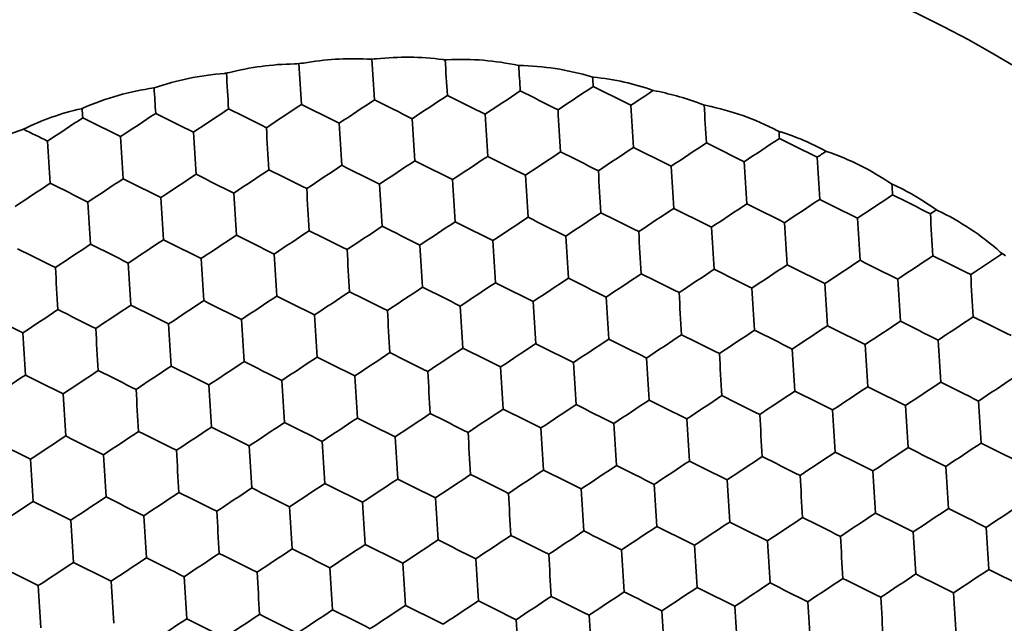
# Model space of a CAD drawing. Units: millimetres. Extents: x 7 to 414, y 7 to 290.
# Drawn here: x 229 to 238, y 205 to 211 of the extents above; entities that cross this region are included whole.
import ezdxf

# ---------------------------------------------------------------- set-up
doc = ezdxf.new("R2010")
doc.units = ezdxf.units.MM
doc.layers.add('Visible (ISO)', color=7, linetype='Continuous', lineweight=35)

msp = doc.modelspace()

# ---------------------------------------------------------------- linework, layer by layer
at = {"layer": 'Visible (ISO)'}
msp.add_circle((232.194, 200.9183), 11, dxfattribs=at)
for start, end in [(91.24267, 91.74557), (87.32591, 87.53275), (95.28547, 95.78838), (99.49829, 99.70514), (79.13564, 79.2198), (107.81125, 107.89541), (72.65568, 73.0204), (68.28544, 68.48073), (65.53912, 65.58157), (61.44948, 61.49193), (58.55032, 58.7456), (54.01065, 54.37537)]:
    msp.add_arc((232.194, 200.9183), 9.5, start, end, dxfattribs=at)
for centre, major_axis, ratio, start_param, end_param in [((231.9582, 210.2329), (-0.1472, 2.3961), 0.00007, 4.631493, 4.788506), ((232.6289, 210.2741), (-0.1472, 2.3961), 0.00007, 4.631493, 4.768598), ((231.2874, 210.1917), (-0.1472, 2.3961), 0.00007, 4.631493, 4.788506), ((233.2997, 210.3153), (-0.1472, 2.3961), 0.00007, 4.631493, 4.728901), ((230.6167, 210.1505), (-0.1472, 2.3961), 0.00007, 4.631493, 4.768598), ((233.9704, 210.3565), (-0.1472, 2.3961), 0.00007, 4.631493, 4.667693), ((229.946, 210.1093), (-0.1472, 2.3961), 0.00007, 4.631493, 4.728901), ((233.8204, 210.0563), (-2.0015, -1.3256), 0.000239, 1.489902, 1.651691), ((234.1563, 210.0769), (-2.1487, 1.0706), 0.000239, 1.489902, 1.651691), ((231.8082, 209.9326), (-2.0015, -1.3256), 0.000239, 1.489902, 1.651691), ((232.1441, 209.9533), (-2.1487, 1.0706), 0.000239, 1.489902, 1.651691), ((232.4789, 209.9738), (-2.0015, -1.3256), 0.000239, 1.489902, 1.651691), ((232.8149, 209.9945), (-2.1487, 1.0706), 0.000239, 1.489902, 1.651691), ((233.1497, 210.0151), (-2.0015, -1.3256), 0.000239, 1.489902, 1.651691), ((233.4856, 210.0357), (-2.1487, 1.0706), 0.000239, 1.489902, 1.651691), ((234.4911, 210.0975), (-2.0015, -1.3256), 0.000239, 1.489902, 1.592672), ((229.2752, 210.0681), (-0.1472, 2.3961), 0.00007, 4.631493, 4.667693), ((230.4667, 209.8502), (-2.0015, -1.3256), 0.000239, 1.489902, 1.651691), ((230.8027, 209.8709), (-2.1487, 1.0706), 0.000239, 1.489902, 1.651691), ((231.1375, 209.8914), (-2.0015, -1.3256), 0.000239, 1.489902, 1.651691), ((231.4734, 209.9121), (-2.1487, 1.0706), 0.000239, 1.489902, 1.651691), ((233.6707, 209.755), (-0.1472, 2.3961), 0.00007, 4.631493, 4.793285), ((234.3414, 209.7962), (-0.1472, 2.3961), 0.00007, 4.631493, 4.793285), ((235.0122, 209.8375), (-0.1472, 2.3961), 0.00007, 4.631493, 4.777598), ((229.1253, 209.7678), (-2.0015, -1.3256), 0.000239, 1.489902, 1.651691), ((229.4612, 209.7885), (-2.1487, 1.0706), 0.000239, 1.489902, 1.651691), ((229.796, 209.809), (-2.0015, -1.3256), 0.000239, 1.489902, 1.651691), ((230.1319, 209.8297), (-2.1487, 1.0706), 0.000239, 1.489902, 1.651691), ((232.3292, 209.6726), (-0.1472, 2.3961), 0.00007, 4.631493, 4.793285), ((233, 209.7138), (-0.1472, 2.3961), 0.00007, 4.631493, 4.793285), ((228.7905, 209.7472), (-2.1487, 1.0706), 0.000239, 1.548921, 1.651691), ((230.9878, 209.5902), (-0.1472, 2.3961), 0.00007, 4.631493, 4.793285), ((231.6585, 209.6314), (-0.1472, 2.3961), 0.00007, 4.631493, 4.793285), ((229.6463, 209.5078), (-0.1472, 2.3961), 0.00007, 4.631493, 4.793285), ((230.317, 209.549), (-0.1472, 2.3961), 0.00007, 4.631493, 4.793285), ((235.5329, 209.5784), (-2.0015, -1.3256), 0.000239, 1.489902, 1.651691), ((235.6829, 209.8787), (-0.1472, 2.3961), 0.00007, 4.631493, 4.659203), ((235.8689, 209.599), (-2.1487, 1.0706), 0.000239, 1.489902, 1.651691), ((228.9756, 209.4666), (-0.1472, 2.3961), 0.00007, 4.631493, 4.793285), ((234.1915, 209.496), (-2.0015, -1.3256), 0.000239, 1.489902, 1.651691), ((234.5274, 209.5166), (-2.1487, 1.0706), 0.000239, 1.489902, 1.651691), ((234.8622, 209.5372), (-2.0015, -1.3256), 0.000239, 1.489902, 1.651691), ((235.1981, 209.5578), (-2.1487, 1.0706), 0.000239, 1.489902, 1.651691), ((232.85, 209.4136), (-2.0015, -1.3256), 0.000239, 1.489902, 1.651691), ((233.1859, 209.4342), (-2.1487, 1.0706), 0.000239, 1.489902, 1.651691), ((233.5207, 209.4548), (-2.0015, -1.3256), 0.000239, 1.489902, 1.651691), ((233.8567, 209.4754), (-2.1487, 1.0706), 0.000239, 1.489902, 1.651691), ((236.2043, 209.6187), (2.0015, 1.3256), 0.000238, 1.610261, 1.651691), ((236.0547, 209.3184), (-0.1472, 2.396), 0.000253, 1.489897, 1.651696), ((231.5085, 209.3312), (-2.0015, -1.3256), 0.000239, 1.489902, 1.651691), ((231.8444, 209.3518), (-2.1487, 1.0706), 0.000239, 1.489902, 1.651691), ((232.1792, 209.3724), (-2.0015, -1.3256), 0.000239, 1.489902, 1.651691), ((232.5152, 209.393), (-2.1487, 1.0706), 0.000239, 1.489902, 1.651691), ((234.7125, 209.236), (-0.1472, 2.3961), 0.00007, 4.631493, 4.793285), ((235.3832, 209.2772), (-0.1472, 2.3961), 0.00007, 4.631493, 4.793285), ((229.4963, 209.2075), (-2.0015, -1.3256), 0.000239, 1.489902, 1.651691), ((229.8322, 209.2282), (-2.1487, 1.0706), 0.000239, 1.489902, 1.651691), ((230.167, 209.2488), (-2.0015, -1.3256), 0.000239, 1.489902, 1.651691), ((230.503, 209.2694), (-2.1487, 1.0706), 0.000239, 1.489902, 1.651691), ((230.8378, 209.29), (-2.0015, -1.3256), 0.000239, 1.489902, 1.651691), ((231.1737, 209.3106), (-2.1487, 1.0706), 0.000239, 1.489902, 1.651691), ((233.371, 209.1536), (-0.1472, 2.3961), 0.00007, 4.631493, 4.793285), ((234.0418, 209.1948), (-0.1472, 2.3961), 0.00007, 4.631493, 4.793285), ((228.8256, 209.1663), (-2.0015, -1.3256), 0.000239, 1.489902, 1.651691), ((229.1615, 209.187), (-2.1487, 1.0706), 0.000239, 1.489902, 1.651691), ((231.3588, 209.0299), (-0.1472, 2.3961), 0.00007, 4.631493, 4.793285), ((232.0296, 209.0711), (-0.1472, 2.3961), 0.00007, 4.631493, 4.793285), ((232.7003, 209.1124), (-0.1472, 2.3961), 0.00007, 4.631493, 4.793285), ((236.7243, 209.3596), (0.1472, -2.3962), 0.000239, 1.489902, 1.531332), ((230.0173, 208.9475), (-0.1472, 2.3961), 0.00007, 4.631493, 4.793285), ((230.6881, 208.9887), (-0.1472, 2.3961), 0.00007, 4.631493, 4.793285), ((236.5747, 209.0593), (-2.0015, -1.3256), 0.000239, 1.489902, 1.651691), ((236.9103, 209.0793), (-2.1487, 1.0706), 0.00007, 4.631493, 4.793285), ((229.3466, 208.9063), (-0.1472, 2.3961), 0.00007, 4.631493, 4.793285), ((234.5625, 208.9357), (-2.0015, -1.3256), 0.000239, 1.489902, 1.651691), ((234.8984, 208.9564), (-2.1487, 1.0706), 0.000239, 1.489902, 1.651691), ((235.2332, 208.9769), (-2.0015, -1.3256), 0.000239, 1.489902, 1.651691), ((235.5692, 208.9976), (-2.1487, 1.0706), 0.000239, 1.489902, 1.651691), ((235.904, 209.0181), (-2.0015, -1.3256), 0.000238, 1.489902, 1.651691), ((236.2396, 209.0381), (-2.1487, 1.0706), 0.00007, 4.631493, 4.793285), ((233.221, 208.8533), (-2.0015, -1.3256), 0.000239, 1.489902, 1.651691), ((233.557, 208.8739), (-2.1487, 1.0706), 0.000239, 1.489902, 1.651691), ((233.8918, 208.8945), (-2.0015, -1.3256), 0.000239, 1.489902, 1.651691), ((234.2277, 208.9152), (-2.1487, 1.0706), 0.000239, 1.489902, 1.651691), ((236.4246, 208.7581), (0.1472, -2.3962), 0.000239, 1.489902, 1.651691), ((237.2461, 209.0996), (2.0015, 1.3256), 0.000239, 1.623981, 1.651691), ((237.0965, 208.7994), (-0.1472, 2.3962), 0.000239, 1.489902, 1.651691), ((231.8796, 208.7709), (-2.0015, -1.3256), 0.000239, 1.489902, 1.651691), ((232.2155, 208.7915), (-2.1487, 1.0706), 0.000239, 1.489902, 1.651691), ((232.5503, 208.8121), (-2.0015, -1.3256), 0.000239, 1.489902, 1.651691), ((232.8862, 208.8327), (-2.1487, 1.0706), 0.000239, 1.489902, 1.651691), ((235.0835, 208.6757), (-0.1472, 2.3961), 0.00007, 4.631493, 4.793285), ((235.7539, 208.7169), (0.1472, -2.3962), 0.000232, 1.489902, 1.651691), ((230.5381, 208.6885), (-2.0015, -1.3256), 0.000239, 1.489902, 1.651691), ((230.874, 208.7091), (-2.1487, 1.0706), 0.000239, 1.489902, 1.651691), ((231.2088, 208.7297), (-2.0015, -1.3256), 0.000239, 1.489902, 1.651691), ((231.5448, 208.7503), (-2.1487, 1.0706), 0.000239, 1.489902, 1.651691), ((233.7421, 208.5933), (-0.1472, 2.3961), 0.00007, 4.631493, 4.793285), ((234.4128, 208.6345), (-0.1472, 2.3961), 0.00007, 4.631493, 4.793285), ((229.1966, 208.6061), (-2.0015, -1.3256), 0.000239, 1.489902, 1.651691), ((229.5326, 208.6267), (-2.1487, 1.0706), 0.000239, 1.489902, 1.651691), ((229.8674, 208.6473), (-2.0015, -1.3256), 0.000239, 1.489902, 1.651691), ((230.2033, 208.6679), (-2.1487, 1.0706), 0.000239, 1.489902, 1.651691), ((232.4006, 208.5109), (-0.1472, 2.3961), 0.00007, 4.631493, 4.793285), ((233.0713, 208.5521), (-0.1472, 2.3961), 0.00007, 4.631493, 4.793285), ((228.8618, 208.5855), (-2.1487, 1.0706), 0.000239, 1.489902, 1.651691), ((231.0591, 208.4285), (-0.1472, 2.3961), 0.00007, 4.631493, 4.793285), ((231.7299, 208.4697), (-0.1472, 2.3961), 0.00007, 4.631493, 4.793285), ((236.9464, 208.4981), (2.0015, 1.3256), 0.000239, 1.489902, 1.651691), ((237.2814, 208.519), (-2.1487, 1.0706), 0.00007, 4.631493, 4.793285), ((237.6171, 208.5393), (2.0015, 1.3256), 0.000239, 1.505589, 1.651691), ((229.0469, 208.3048), (-0.1472, 2.3961), 0.00007, 4.631493, 4.793285), ((229.7177, 208.3461), (-0.1472, 2.3961), 0.00007, 4.631493, 4.793285), ((230.3884, 208.3873), (-0.1472, 2.3961), 0.00007, 4.631493, 4.793285), ((235.6043, 208.4167), (-2.0015, -1.3256), 0.000238, 1.489902, 1.651691), ((235.9399, 208.4366), (-2.1487, 1.0706), 0.00007, 4.631493, 4.793285), ((236.275, 208.4579), (-2.0015, -1.3256), 0.000239, 1.489902, 1.651691), ((236.6106, 208.4778), (-2.1487, 1.0706), 0.00007, 4.631493, 4.793285), ((234.2628, 208.3342), (-2.0015, -1.3256), 0.000239, 1.489902, 1.651691), ((234.5988, 208.3549), (-2.1487, 1.0706), 0.000239, 1.489902, 1.651691), ((234.9336, 208.3755), (-2.0015, -1.3256), 0.000239, 1.489902, 1.651691), ((235.2695, 208.3961), (-2.1487, 1.0706), 0.000239, 1.489902, 1.651691), ((237.4675, 208.2391), (-0.1472, 2.3962), 0.000239, 1.489902, 1.651691), ((232.2506, 208.2106), (-2.0015, -1.3256), 0.000239, 1.489902, 1.651691), ((232.5866, 208.2313), (-2.1487, 1.0706), 0.000239, 1.489902, 1.651691), ((232.9214, 208.2518), (-2.0015, -1.3256), 0.000239, 1.489902, 1.651691), ((233.2573, 208.2725), (-2.1487, 1.0706), 0.000239, 1.489902, 1.651691), ((233.5921, 208.293), (-2.0015, -1.3256), 0.000239, 1.489902, 1.651691), ((233.928, 208.3137), (-2.1487, 1.0706), 0.000239, 1.489902, 1.651691), ((236.1249, 208.1566), (0.1472, -2.3962), 0.000239, 1.489902, 1.651691), ((236.7968, 208.1979), (-0.1472, 2.3962), 0.000239, 1.489902, 1.651691), ((230.9091, 208.1282), (-2.0015, -1.3256), 0.000239, 1.489902, 1.651691), ((231.2451, 208.1489), (-2.1487, 1.0706), 0.000239, 1.489902, 1.651691), ((231.5799, 208.1694), (-2.0015, -1.3256), 0.000239, 1.489902, 1.651691), ((231.9158, 208.1901), (-2.1487, 1.0706), 0.000239, 1.489902, 1.651691), ((234.1131, 208.033), (-0.1472, 2.3961), 0.00007, 4.631493, 4.793285), ((234.7839, 208.0742), (-0.1472, 2.3961), 0.00007, 4.631493, 4.793285), ((235.4542, 208.1154), (0.1472, -2.3962), 0.000232, 1.489902, 1.651691), ((229.5677, 208.0458), (-2.0015, -1.3256), 0.000239, 1.489902, 1.651691), ((229.9036, 208.0664), (-2.1487, 1.0706), 0.000239, 1.489902, 1.651691), ((230.2384, 208.087), (-2.0015, -1.3256), 0.000239, 1.489902, 1.651691), ((230.5743, 208.1076), (-2.1487, 1.0706), 0.000239, 1.489902, 1.651691), ((232.7717, 207.9506), (-0.1472, 2.3961), 0.00007, 4.631493, 4.793285), ((233.4424, 207.9918), (-0.1472, 2.3961), 0.00007, 4.631493, 4.793285), ((228.5621, 207.984), (-2.1487, 1.0706), 0.000239, 1.489902, 1.651691), ((228.8969, 208.0046), (-2.0015, -1.3256), 0.000239, 1.489902, 1.651691), ((229.2329, 208.0252), (-2.1487, 1.0706), 0.000239, 1.489902, 1.651691), ((231.4302, 207.8682), (-0.1472, 2.3961), 0.00007, 4.631493, 4.793285), ((232.1009, 207.9094), (-0.1472, 2.3961), 0.00007, 4.631493, 4.793285), ((237.3174, 207.9378), (2.0015, 1.3256), 0.000239, 1.489902, 1.651691), ((237.6524, 207.9588), (-2.1487, 1.0706), 0.00007, 4.631493, 4.793285), ((230.0887, 207.7858), (-0.1472, 2.3961), 0.00007, 4.631493, 4.793285), ((230.7595, 207.827), (-0.1472, 2.3961), 0.00007, 4.631493, 4.793285), ((235.9753, 207.8564), (-2.0015, -1.3256), 0.000239, 1.489902, 1.651691), ((236.311, 207.8764), (-2.1487, 1.0706), 0.00007, 4.631493, 4.793285), ((236.6467, 207.8966), (2.0015, 1.3256), 0.000239, 1.489902, 1.651691), ((236.9817, 207.9176), (-2.1487, 1.0706), 0.00007, 4.631493, 4.793285), ((228.7476, 207.7034), (0.1472, -2.3961), 0.00007, 4.631493, 4.793285), ((229.418, 207.7446), (-0.1472, 2.3961), 0.00007, 4.631493, 4.793285), ((234.6339, 207.774), (-2.0015, -1.3256), 0.000239, 1.489902, 1.651691), ((234.9698, 207.7946), (-2.1487, 1.0706), 0.000239, 1.489902, 1.651691), ((235.3046, 207.8152), (-2.0015, -1.3256), 0.000238, 1.489902, 1.651691), ((235.6402, 207.8352), (-2.1487, 1.0706), 0.00007, 4.631493, 4.793285), ((233.2924, 207.6916), (-2.0015, -1.3256), 0.000239, 1.489902, 1.651691), ((233.6283, 207.7122), (-2.1487, 1.0706), 0.000239, 1.489902, 1.651691), ((233.9631, 207.7328), (-2.0015, -1.3256), 0.000239, 1.489902, 1.651691), ((234.2991, 207.7534), (-2.1487, 1.0706), 0.000239, 1.489902, 1.651691), ((236.4971, 207.5964), (-0.1472, 2.3962), 0.000239, 1.489902, 1.651691), ((237.1679, 207.6376), (-0.1472, 2.3962), 0.000239, 1.489902, 1.651691), ((231.9509, 207.6091), (-2.0015, -1.3256), 0.000239, 1.489902, 1.651691), ((232.2869, 207.6298), (-2.1487, 1.0706), 0.000239, 1.489902, 1.651691), ((232.6217, 207.6504), (-2.0015, -1.3256), 0.000239, 1.489902, 1.651691), ((232.9576, 207.671), (-2.1487, 1.0706), 0.000239, 1.489902, 1.651691), ((235.1545, 207.5139), (0.1472, -2.3962), 0.000232, 1.489902, 1.651691), ((235.8253, 207.5551), (0.1472, -2.3962), 0.000239, 1.489902, 1.651691), ((229.9387, 207.4855), (-2.0015, -1.3256), 0.000239, 1.489902, 1.651691), ((230.2747, 207.5062), (-2.1487, 1.0706), 0.000239, 1.489902, 1.651691), ((230.6095, 207.5267), (-2.0015, -1.3256), 0.000239, 1.489902, 1.651691), ((230.9454, 207.5474), (-2.1487, 1.0706), 0.000239, 1.489902, 1.651691), ((231.2802, 207.5679), (-2.0015, -1.3256), 0.000239, 1.489902, 1.651691), ((231.6161, 207.5886), (-2.1487, 1.0706), 0.000239, 1.489902, 1.651691), ((233.8134, 207.4315), (-0.1472, 2.3961), 0.00007, 4.631493, 4.793285), ((234.4842, 207.4727), (-0.1472, 2.3961), 0.00007, 4.631493, 4.793285), ((228.5973, 207.4031), (-2.0015, -1.3256), 0.000239, 1.489902, 1.651691), ((228.9332, 207.4238), (-2.1487, 1.0706), 0.000239, 1.489902, 1.651691), ((229.268, 207.4443), (-2.0015, -1.3256), 0.000239, 1.489902, 1.651691), ((229.6039, 207.465), (-2.1487, 1.0706), 0.000239, 1.489902, 1.651691), ((231.8012, 207.3079), (-0.1472, 2.3961), 0.00007, 4.631493, 4.793285), ((232.472, 207.3491), (-0.1472, 2.3961), 0.00007, 4.631493, 4.793285), ((233.1427, 207.3903), (-0.1472, 2.3961), 0.00007, 4.631493, 4.793285), ((230.4598, 207.2255), (-0.1472, 2.3961), 0.00007, 4.631493, 4.793285), ((231.1305, 207.2667), (-0.1472, 2.3961), 0.00007, 4.631493, 4.793285), ((237.0178, 207.3364), (2.0015, 1.3256), 0.000239, 1.489902, 1.651691), ((237.3527, 207.3573), (-2.1487, 1.0706), 0.00007, 4.631493, 4.793285), ((237.6879, 207.3785), (-2.0015, -1.3256), 0.000239, 1.489902, 1.651691), ((229.1183, 207.1431), (-0.1472, 2.3961), 0.00007, 4.631493, 4.793285), ((229.789, 207.1843), (-0.1472, 2.3961), 0.00007, 4.631493, 4.793285), ((235.0049, 207.2137), (-2.0015, -1.3256), 0.000238, 1.489902, 1.651691), ((235.3405, 207.2337), (-2.1487, 1.0706), 0.00007, 4.631493, 4.793285), ((235.6757, 207.2549), (-2.0015, -1.3256), 0.000239, 1.489902, 1.651691), ((236.0113, 207.2749), (-2.1487, 1.0706), 0.00007, 4.631493, 4.793285), ((236.3464, 207.2961), (-2.0015, -1.3256), 0.000239, 1.489902, 1.651691), ((236.682, 207.3161), (-2.1487, 1.0706), 0.00007, 4.631493, 4.793285), ((233.6635, 207.1313), (-2.0015, -1.3256), 0.000239, 1.489902, 1.651691), ((233.9994, 207.1519), (-2.1487, 1.0706), 0.000239, 1.489902, 1.651691), ((234.3342, 207.1725), (-2.0015, -1.3256), 0.000239, 1.489902, 1.651691), ((234.6701, 207.1931), (-2.1487, 1.0706), 0.000239, 1.489902, 1.651691), ((236.8682, 207.0361), (-0.1472, 2.3962), 0.000239, 1.489902, 1.651691), ((237.5378, 207.0773), (0.1472, -2.3962), 0.000239, 1.489902, 1.651691), ((232.322, 207.0489), (-2.0015, -1.3256), 0.000239, 1.489902, 1.651691), ((232.6579, 207.0695), (-2.1487, 1.0706), 0.000239, 1.489902, 1.651691), ((232.9927, 207.0901), (-2.0015, -1.3256), 0.000239, 1.489902, 1.651691), ((233.3287, 207.1107), (-2.1487, 1.0706), 0.000239, 1.489902, 1.651691), ((235.5256, 206.9537), (0.1472, -2.3962), 0.000239, 1.489902, 1.651691), ((236.1963, 206.9949), (0.1472, -2.3962), 0.000239, 1.489902, 1.651691), ((230.9805, 206.9665), (-2.0015, -1.3256), 0.000239, 1.489902, 1.651691), ((231.3165, 206.9871), (-2.1487, 1.0706), 0.000239, 1.489902, 1.651691), ((231.6513, 207.0077), (-2.0015, -1.3256), 0.000239, 1.489902, 1.651691), ((231.9872, 207.0283), (-2.1487, 1.0706), 0.000239, 1.489902, 1.651691), ((234.1845, 206.8713), (-0.1472, 2.3961), 0.00007, 4.631493, 4.793285), ((234.8549, 206.9125), (0.1472, -2.3962), 0.000232, 1.489902, 1.651691), ((229.639, 206.8841), (-2.0015, -1.3256), 0.000239, 1.489902, 1.651691), ((229.975, 206.9047), (-2.1487, 1.0706), 0.000239, 1.489902, 1.651691), ((230.3098, 206.9253), (-2.0015, -1.3256), 0.000239, 1.489902, 1.651691), ((230.6457, 206.9459), (-2.1487, 1.0706), 0.000239, 1.489902, 1.651691), ((232.843, 206.7889), (-0.1472, 2.3961), 0.00007, 4.631493, 4.793285), ((233.5138, 206.8301), (-0.1472, 2.3961), 0.00007, 4.631493, 4.793285), ((228.6335, 206.8223), (-2.1487, 1.0706), 0.000239, 1.489902, 1.651691), ((228.9683, 206.8428), (-2.0015, -1.3256), 0.000239, 1.489902, 1.651691), ((229.3042, 206.8635), (-2.1487, 1.0706), 0.000239, 1.489902, 1.651691), ((231.5016, 206.7064), (-0.1472, 2.3961), 0.00007, 4.631493, 4.793285), ((232.1723, 206.7477), (-0.1472, 2.3961), 0.00007, 4.631493, 4.793285), ((237.3882, 206.7771), (-2.0015, -1.3256), 0.000239, 1.489902, 1.651691), ((237.7238, 206.797), (-2.1487, 1.0706), 0.00007, 4.631493, 4.793285), ((230.1601, 206.624), (-0.1472, 2.3961), 0.00007, 4.631493, 4.793285), ((230.8308, 206.6652), (-0.1472, 2.3961), 0.00007, 4.631493, 4.793285), ((236.0467, 206.6946), (-2.0015, -1.3256), 0.000239, 1.489902, 1.651691), ((236.3823, 206.7146), (-2.1487, 1.0706), 0.00007, 4.631493, 4.793285), ((236.7181, 206.7349), (2.0015, 1.3256), 0.000239, 1.489902, 1.651691), ((237.0531, 206.7558), (-2.1487, 1.0706), 0.00007, 4.631493, 4.793285), ((228.819, 206.5416), (0.1472, -2.3961), 0.00007, 4.631493, 4.793285), ((229.4894, 206.5828), (-0.1472, 2.3961), 0.00007, 4.631493, 4.793285), ((234.7052, 206.6122), (-2.0015, -1.3256), 0.000238, 1.489902, 1.651691), ((235.0409, 206.6322), (-2.1487, 1.0706), 0.00007, 4.631493, 4.793285), ((235.376, 206.6534), (-2.0015, -1.3256), 0.000239, 1.489902, 1.651691), ((235.7116, 206.6734), (-2.1487, 1.0706), 0.00007, 4.631493, 4.793285), ((233.3638, 206.5298), (-2.0015, -1.3256), 0.000239, 1.489902, 1.651691), ((233.6997, 206.5505), (-2.1487, 1.0706), 0.000239, 1.489902, 1.651691), ((234.0345, 206.571), (-2.0015, -1.3256), 0.000239, 1.489902, 1.651691), ((234.3705, 206.5917), (-2.1487, 1.0706), 0.000239, 1.489902, 1.651691), ((236.5685, 206.4347), (-0.1472, 2.3962), 0.000239, 1.489902, 1.651691), ((237.2381, 206.4758), (0.1472, -2.3962), 0.000239, 1.489902, 1.651691), ((231.3516, 206.4062), (-2.0015, -1.3256), 0.000239, 1.489902, 1.651691), ((231.6875, 206.4268), (-2.1487, 1.0706), 0.000239, 1.489902, 1.651691), ((232.0223, 206.4474), (-2.0015, -1.3256), 0.000239, 1.489902, 1.651691), ((232.3582, 206.468), (-2.1487, 1.0706), 0.000239, 1.489902, 1.651691), ((232.693, 206.4886), (-2.0015, -1.3256), 0.000239, 1.489902, 1.651691), ((233.029, 206.5092), (-2.1487, 1.0706), 0.000239, 1.489902, 1.651691), ((235.2259, 206.3522), (0.1472, -2.3962), 0.000239, 1.489902, 1.651691), ((235.8966, 206.3934), (0.1472, -2.3962), 0.000239, 1.489902, 1.651691), ((230.0101, 206.3238), (-2.0015, -1.3256), 0.000239, 1.489902, 1.651691), ((230.346, 206.3444), (-2.1487, 1.0706), 0.000239, 1.489902, 1.651691), ((230.6808, 206.365), (-2.0015, -1.3256), 0.000239, 1.489902, 1.651691), ((231.0168, 206.3856), (-2.1487, 1.0706), 0.000239, 1.489902, 1.651691), ((233.2141, 206.2286), (-0.1472, 2.3961), 0.00007, 4.631493, 4.793285), ((233.8848, 206.2698), (-0.1472, 2.3961), 0.00007, 4.631493, 4.793285), ((234.5552, 206.311), (0.1472, -2.3962), 0.000232, 1.489902, 1.651691), ((228.6686, 206.2414), (-2.0015, -1.3256), 0.000239, 1.489902, 1.651691), ((229.0046, 206.262), (-2.1487, 1.0706), 0.000239, 1.489902, 1.651691), ((229.3394, 206.2826), (-2.0015, -1.3256), 0.000239, 1.489902, 1.651691), ((229.6753, 206.3032), (-2.1487, 1.0706), 0.000239, 1.489902, 1.651691), ((231.8726, 206.1462), (-0.1472, 2.3961), 0.00007, 4.631493, 4.793285), ((232.5433, 206.1874), (-0.1472, 2.3961), 0.00007, 4.631493, 4.793285), ((230.5311, 206.0638), (-0.1472, 2.3961), 0.00007, 4.631493, 4.793285), ((231.2019, 206.105), (-0.1472, 2.3961), 0.00007, 4.631493, 4.793285), ((236.4184, 206.1334), (2.0015, 1.3256), 0.000239, 1.489902, 1.651691), ((236.7534, 206.1543), (-2.1487, 1.0706), 0.00007, 4.631493, 4.793285), ((237.0885, 206.1756), (-2.0015, -1.3256), 0.000239, 1.489902, 1.651691), ((237.4241, 206.1956), (-2.1487, 1.0706), 0.00007, 4.631493, 4.793285), ((237.7599, 206.2158), (2.0015, 1.3256), 0.000239, 1.489902, 1.651691), ((229.1897, 205.9813), (-0.1472, 2.3961), 0.00007, 4.631493, 4.793285), ((229.8604, 206.0226), (-0.1472, 2.3961), 0.00007, 4.631493, 4.793285), ((235.0763, 206.052), (-2.0015, -1.3256), 0.000239, 1.489902, 1.651691), ((235.4119, 206.0719), (-2.1487, 1.0706), 0.00007, 4.631493, 4.793285), ((235.747, 206.0932), (-2.0015, -1.3256), 0.000239, 1.489902, 1.651691), ((236.0826, 206.1131), (-2.1487, 1.0706), 0.00007, 4.631493, 4.793285), ((233.7348, 205.9695), (-2.0015, -1.3256), 0.000239, 1.489902, 1.651691), ((234.0708, 205.9902), (-2.1487, 1.0706), 0.000239, 1.489902, 1.651691), ((234.4056, 206.0107), (-2.0015, -1.3256), 0.000238, 1.489902, 1.651691), ((234.7412, 206.0307), (-2.1487, 1.0706), 0.00007, 4.631493, 4.793285), ((236.9384, 205.8743), (0.1472, -2.3962), 0.000239, 1.489902, 1.651691), ((237.6103, 205.9156), (-0.1472, 2.3962), 0.000239, 1.489902, 1.651691), ((232.3934, 205.8871), (-2.0015, -1.3256), 0.000239, 1.489902, 1.651691), ((232.7293, 205.9078), (-2.1487, 1.0706), 0.000239, 1.489902, 1.651691), ((233.0641, 205.9283), (-2.0015, -1.3256), 0.000239, 1.489902, 1.651691), ((233.4, 205.949), (-2.1487, 1.0706), 0.000239, 1.489902, 1.651691), ((235.5969, 205.7919), (0.1472, -2.3962), 0.000239, 1.489902, 1.651691), ((236.2688, 205.8332), (-0.1472, 2.3962), 0.000239, 1.489902, 1.651691), ((231.0519, 205.8047), (-2.0015, -1.3256), 0.000239, 1.489902, 1.651691), ((231.3878, 205.8254), (-2.1487, 1.0706), 0.000239, 1.489902, 1.651691), ((231.7226, 205.8459), (-2.0015, -1.3256), 0.000239, 1.489902, 1.651691), ((232.0586, 205.8666), (-2.1487, 1.0706), 0.000239, 1.489902, 1.651691), ((234.2555, 205.7095), (0.1472, -2.3962), 0.000232, 1.489902, 1.651691), ((234.9262, 205.7507), (0.1472, -2.3962), 0.000239, 1.489902, 1.651691), ((229.0397, 205.6811), (-2.0015, -1.3256), 0.000239, 1.489902, 1.651691), ((229.3756, 205.7017), (-2.1487, 1.0706), 0.000239, 1.489902, 1.651691), ((229.7104, 205.7223), (-2.0015, -1.3256), 0.000239, 1.489902, 1.651691), ((230.0464, 205.7429), (-2.1487, 1.0706), 0.000239, 1.489902, 1.651691), ((230.3812, 205.7635), (-2.0015, -1.3256), 0.000239, 1.489902, 1.651691), ((230.7171, 205.7841), (-2.1487, 1.0706), 0.000239, 1.489902, 1.651691), ((232.9144, 205.6271), (-0.1472, 2.3961), 0.00007, 4.631493, 4.793285), ((233.5851, 205.6683), (-0.1472, 2.3961), 0.00007, 4.631493, 4.793285), ((228.7049, 205.6605), (-2.1487, 1.0706), 0.000239, 1.489902, 1.651691), ((230.9022, 205.5035), (-0.1472, 2.3961), 0.00007, 4.631493, 4.793285), ((231.5729, 205.5447), (-0.1472, 2.3961), 0.00007, 4.631493, 4.793285), ((232.2437, 205.5859), (-0.1472, 2.3961), 0.00007, 4.631493, 4.793285), ((237.4602, 205.6144), (2.0015, 1.3256), 0.000239, 1.489902, 1.651691), ((237.7952, 205.6353), (-2.1487, 1.0706), 0.00007, 4.631493, 4.793285), ((229.5607, 205.4211), (-0.1472, 2.3961), 0.00007, 4.631493, 4.793285), ((230.2315, 205.4623), (-0.1472, 2.3961), 0.00007, 4.631493, 4.793285), ((236.1187, 205.5319), (2.0015, 1.3256), 0.000239, 1.489902, 1.651691), ((236.4537, 205.5529), (-2.1487, 1.0706), 0.00007, 4.631493, 4.793285), ((236.7895, 205.5731), (2.0015, 1.3256), 0.000239, 1.489902, 1.651691), ((237.1246, 205.5944), (2.1487, -1.0706), 0.00007, 4.631493, 4.793285), ((228.8903, 205.3799), (0.1472, -2.3961), 0.00007, 4.631493, 4.793285), ((234.1059, 205.4093), (-2.0015, -1.3256), 0.000238, 1.489902, 1.651691), ((234.4415, 205.4292), (-2.1487, 1.0706), 0.00007, 4.631493, 4.793285), ((234.7766, 205.4505), (-2.0015, -1.3256), 0.000239, 1.489902, 1.651691), ((235.1122, 205.4705), (-2.1487, 1.0706), 0.00007, 4.631493, 4.793285), ((235.4474, 205.4917), (-2.0015, -1.3256), 0.000239, 1.489902, 1.651691), ((235.783, 205.5117), (-2.1487, 1.0706), 0.00007, 4.631493, 4.793285), ((232.7644, 205.3269), (-2.0015, -1.3256), 0.000239, 1.489902, 1.651691), ((233.1004, 205.3475), (-2.1487, 1.0706), 0.000239, 1.489902, 1.651691), ((233.4351, 205.3681), (-2.0015, -1.3256), 0.000239, 1.489902, 1.651691), ((233.7711, 205.3887), (-2.1487, 1.0706), 0.000239, 1.489902, 1.651691), ((235.968, 205.2316), (0.1472, -2.3962), 0.000239, 1.489902, 1.651691), ((236.6399, 205.2729), (-0.1472, 2.3962), 0.000239, 1.489902, 1.651691), ((237.3106, 205.3141), (-0.1472, 2.3962), 0.000239, 1.489902, 1.651691), ((231.4229, 205.2444), (-2.0015, -1.3256), 0.000239, 1.489902, 1.651691), ((231.7589, 205.2651), (-2.1487, 1.0706), 0.000239, 1.489902, 1.651691), ((232.0937, 205.2857), (-2.0015, -1.3256), 0.000239, 1.489902, 1.651691), ((232.4296, 205.3063), (-2.1487, 1.0706), 0.000239, 1.489902, 1.651691), ((234.6265, 205.1492), (0.1472, -2.3962), 0.000239, 1.489902, 1.651691), ((235.2973, 205.1904), (0.1472, -2.3962), 0.000239, 1.489902, 1.651691), ((230.0815, 205.162), (-2.0015, -1.3256), 0.000239, 1.489902, 1.651691), ((230.4174, 205.1827), (-2.1487, 1.0706), 0.000239, 1.489902, 1.651691), ((230.7522, 205.2032), (-2.0015, -1.3256), 0.000239, 1.489902, 1.651691), ((231.0881, 205.2239), (-2.1487, 1.0706), 0.000239, 1.489902, 1.651691), ((233.2855, 205.0668), (-0.1472, 2.3961), 0.00007, 4.631493, 4.793285), ((233.9558, 205.108), (0.1472, -2.3962), 0.000232, 1.489902, 1.651691)]:
    msp.add_ellipse(centre, major_axis=major_axis, ratio=ratio, start_param=start_param, end_param=end_param, dxfattribs=at)
for points, knots in [([(231.3188, 210.3779), (231.4173, 210.3955), (231.5158, 210.407), (231.7055, 210.4186), (231.8047, 210.4193), (231.9046, 210.4139)], [0.29794927, 0.29794927, 0.29794927, 0.29794927, 0.32645859, 0.32645859, 0.35496791, 0.35496791, 0.35496791, 0.35496791]), ([(231.9879, 210.4161), (232.0922, 210.4277), (232.1961, 210.4326), (232.3951, 210.4305), (232.4989, 210.4234), (232.6029, 210.4095)], [0.29432305, 0.29432305, 0.29432305, 0.29432305, 0.3241747, 0.3241747, 0.35402636, 0.35402636, 0.35402636, 0.35402636]), ([(232.6372, 210.408), (232.7515, 210.4141), (232.8654, 210.412), (233.0786, 210.3945), (233.1884, 210.3786), (233.2974, 210.3549)], [0.28461205, 0.28461205, 0.28461205, 0.28461205, 0.31712045, 0.31712045, 0.34881078, 0.34881078, 0.34881078, 0.34881078]), ([(230.6263, 210.2881), (230.7278, 210.3146), (230.8299, 210.3343), (231.0272, 210.3608), (231.131, 210.3687), (231.2358, 210.3699)], [0.29432305, 0.29432305, 0.29432305, 0.29432305, 0.3241747, 0.3241747, 0.35402636, 0.35402636, 0.35402636, 0.35402636]), ([(233.2974, 210.3549), (233.4123, 210.3537), (233.5264, 210.3439), (233.7438, 210.3106), (233.8584, 210.285), (233.9709, 210.2507)], [0.2720502, 0.2720502, 0.2720502, 0.2720502, 0.30466169, 0.30466169, 0.33803001, 0.33803001, 0.33803001, 0.33803001]), ([(229.9437, 210.1488), (230.049, 210.1857), (230.156, 210.215), (230.3655, 210.2585), (230.4783, 210.2745), (230.5925, 210.2824)], [0.28543021, 0.28543021, 0.28543021, 0.28543021, 0.31712045, 0.31712045, 0.34962885, 0.34962885, 0.34962885, 0.34962885]), ([(233.9846, 210.248), (234.0815, 210.239), (234.1771, 210.2235), (234.355, 210.1838), (234.4458, 210.1579), (234.5352, 210.126)], [0.25794773, 0.25794773, 0.25794773, 0.25794773, 0.28562764, 0.28562764, 0.31264048, 0.31264048, 0.31264048, 0.31264048]), ([(229.2881, 209.963), (229.3955, 210.0108), (229.506, 210.0502), (229.7177, 210.1099), (229.8298, 210.1336), (229.9437, 210.1488)], [0.27129337, 0.27129337, 0.27129337, 0.27129337, 0.30466169, 0.30466169, 0.33727329, 0.33727329, 0.33727329, 0.33727329]), ([(234.5352, 210.126), (234.6086, 210.1121), (234.6804, 210.0951), (234.8214, 210.0558), (234.895, 210.0319), (234.9682, 210.0042)], [0.31166293, 0.31166293, 0.31166293, 0.31166293, 0.33311276, 0.33311276, 0.35557932, 0.35557932, 0.35557932, 0.35557932]), ([(228.7432, 209.7702), (228.8281, 209.8128), (228.915, 209.8496), (229.0867, 209.9108), (229.1797, 209.9378), (229.2748, 209.9587)], [0.25861481, 0.25861481, 0.25861481, 0.25861481, 0.28562764, 0.28562764, 0.31330756, 0.31330756, 0.31330756, 0.31330756]), ([(235.026, 209.9864), (235.1418, 209.9634), (235.2553, 209.9317), (235.4659, 209.8574), (235.5741, 209.8109), (235.6787, 209.7561)], [0.27624731, 0.27624731, 0.27624731, 0.27624731, 0.30975337, 0.30975337, 0.34325943, 0.34325943, 0.34325943, 0.34325943]), ([(228.3283, 209.5963), (228.3977, 209.6327), (228.4678, 209.6655), (228.6029, 209.7218), (228.6721, 209.7474), (228.7432, 209.7702)], [0.3106462, 0.3106462, 0.3106462, 0.3106462, 0.33311276, 0.33311276, 0.3545626, 0.3545626, 0.3545626, 0.3545626]), ([(235.7088, 209.7442), (235.7817, 209.7216), (235.8526, 209.6953), (235.9863, 209.6384), (236.0544, 209.6055), (236.1212, 209.5686)], [0.25504415, 0.25504415, 0.25504415, 0.25504415, 0.27684639, 0.27684639, 0.29864862, 0.29864862, 0.29864862, 0.29864862]), ([(236.1276, 209.5656), (236.236, 209.5289), (236.341, 209.4847), (236.535, 209.3881), (236.6335, 209.3309), (236.7281, 209.2664)], [0.28461205, 0.28461205, 0.28461205, 0.28461205, 0.31712045, 0.31712045, 0.34962885, 0.34962885, 0.34962885, 0.34962885]), ([(236.7343, 209.2631), (236.8041, 209.2319), (236.8713, 209.1975), (236.9973, 209.125), (237.0609, 209.0842), (237.1229, 209.0396)], [0.25504415, 0.25504415, 0.25504415, 0.25504415, 0.27684639, 0.27684639, 0.29864862, 0.29864862, 0.29864862, 0.29864862]), ([(237.1506, 209.0228), (237.2573, 208.9722), (237.3596, 208.9139), (237.5458, 208.7905), (237.6393, 208.719), (237.7274, 208.6404)], [0.27624731, 0.27624731, 0.27624731, 0.27624731, 0.30975337, 0.30975337, 0.34325943, 0.34325943, 0.34325943, 0.34325943])]:
    msp.add_open_spline(points, degree=3, knots=knots, dxfattribs=at)

doc.saveas('drawing.dxf')
